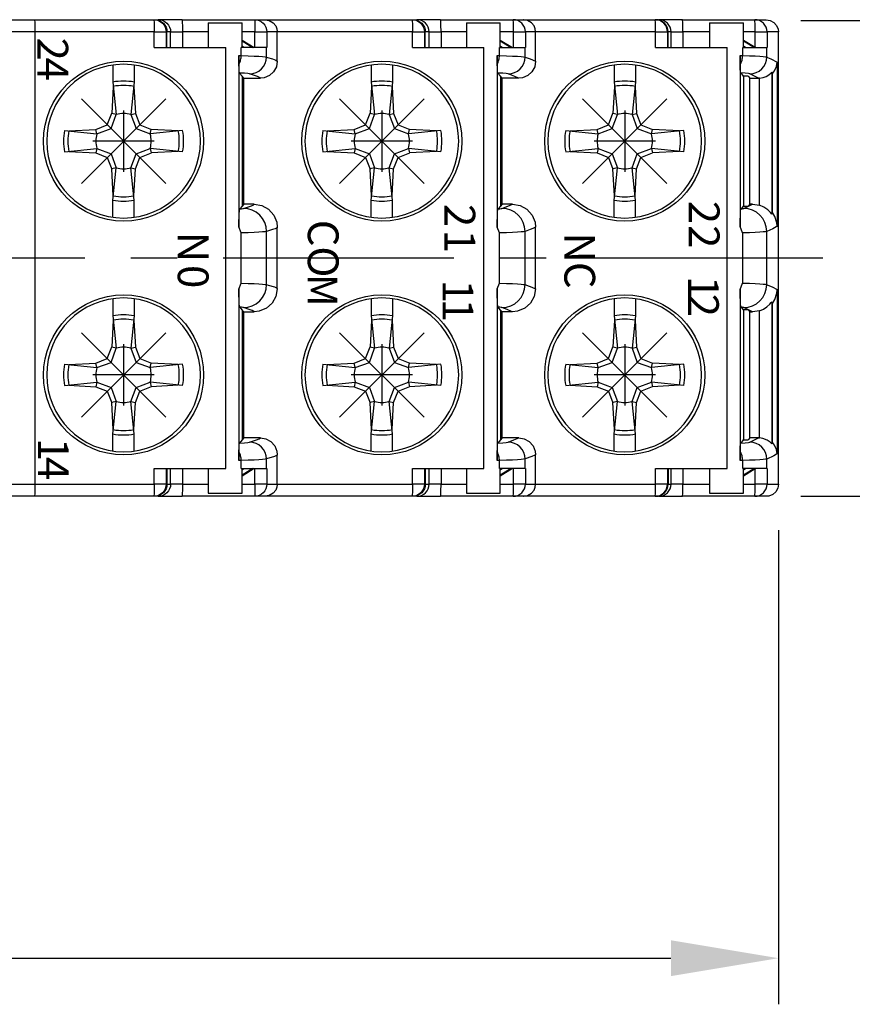
# Model space of a CAD drawing. Extents: x 486 to 889, y 0 to 297.
# Drawn here: x 793 to 820, y 76 to 108 of the extents above; entities that cross this region are included whole.
import ezdxf

# ---------------------------------------------------------------- set-up
doc = ezdxf.new("R2010")
doc.units = 0
doc.header["$LTSCALE"] = 6
doc.header["$MEASUREMENT"] = 0
doc.linetypes.add('CENTER', pattern=[2, 1.25, -0.25, 0.25, -0.25])
doc.layers.get('0').update_dxf_attribs({"linetype": 'CONTINUOUS'})
doc.layers.get('DEFPOINTS').update_dxf_attribs({"linetype": 'CONTINUOUS'})
for name, color, linetype in [('1', 3, 'CONTINUOUS'), ('OSIE', 2, 'CENTER'), ('WY', 1, 'CONTINUOUS')]:
    doc.layers.add(name, color=color, linetype=linetype)
doc.styles.add('ITALIC', font='simplex', dxfattribs={"oblique": 15})
doc.dimstyles.get("Standard").update_dxf_attribs({"dimtxt": 3.6, "dimasz": 3.5, "dimexe": 1.5, "dimexo": 1.5, "dimgap": 1.5, "dimtad": 1, "dimzin": 0, "dimdsep": 46, "dimtxsty": 'Standard', "dimcen": -1, "dimadec": 0, "dimazin": 0, "dimtp": 0.1, "dimtfac": 1, "dimtdec": 4, "dimtofl": 0, "dimtmove": 0, "dimatfit": 3, "dimfxl": 0, "dimtolj": 1, "dimtzin": 0, "dimarcsym": 0})

# ---------------------------------------------------------------- blocks, each defined once
blk = doc.blocks.new('*D45')
at = {"color": 0, "linetype": 'ByBlock', "transparency": 16777216}
for p, q in [((1141.720595, 90.55095), (1141.720595, 75.131811)), ((1217.020595, 90.55095), (1217.020595, 75.131811)), ((1145.220595, 76.631811), (1213.520595, 76.631811))]:
    blk.add_line(p, q, dxfattribs=at)
for points in [[(1145.220595, 77.215144), (1145.220595, 76.048477), (1141.720595, 76.631811)], [(1213.520595, 77.215144), (1213.520595, 76.048477), (1217.020595, 76.631811)]]:
    blk.add_solid(points, dxfattribs=at)
at = {"layer": 'DEFPOINTS', "color": 0, "linetype": 'ByBlock', "transparency": 16777216}
for p in [(1141.720595, 92.05095), (1217.020595, 92.05095), (1217.020595, 76.631811)]:
    blk.add_point(p, dxfattribs=at)
at = {"color": 0, "linetype": 'ByBlock', "transparency": 16777216, "insert": (1179.370595, 79.931811), "char_height": 3.6, "attachment_point": 5}
blk.add_mtext('\\A1;75.3', dxfattribs=at)
blk = doc.blocks.new('A$C25565E68')
at = {"layer": '1'}
for p, q in [((4.3, 9.950758), (4.3, 8.842535)), ((5.7, 9.950758), (5.7, 8.842535)), ((4.330541, 8.560542), (4.23195, 6.8)), ((4.3, 8.842535), (4.52804, 6.737025)), ((5.7, 8.842535), (5.47196, 6.737025)), ((5.669458, 8.560542), (5.76805, 6.8)), ((3.945348, 6.054652), (4.232681, 6.81307)), ((4.186087, 5.813913), (4.52804, 6.737025)), ((4.52804, 6.737025), (4.23195, 6.8)), ((5.47196, 6.737025), (5.76805, 6.8)), ((5.47196, 6.737025), (5.813912, 5.813913)), ((5.76805, 6.8), (6.054652, 6.054652)), ((1.439458, 5.669459), (3.2, 5.768051)), ((3.2, 5.768051), (3.945348, 6.054652)), ((3.262975, 5.471961), (3.2, 5.768051)), ((3.262975, 5.471961), (4.186087, 5.813913)), ((5.813912, 5.813913), (6.737024, 5.471961)), ((6.054652, 6.054652), (6.81307, 5.767319)), ((6.737024, 5.471961), (6.8, 5.768051)), ((8.560542, 5.669459), (6.8, 5.768051)), ((1.157465, 5.7), (3.262975, 5.471961)), ((8.842535, 5.7), (6.737024, 5.471961)), ((1.157465, 4.3), (3.262975, 4.52804)), ((3.262975, 4.52804), (3.2, 4.23195)), ((3.262975, 4.52804), (4.186087, 4.186088)), ((5.813912, 4.186088), (6.737024, 4.52804)), ((6.737024, 4.52804), (6.8, 4.23195)), ((8.842535, 4.3), (6.737024, 4.52804)), ((1.439458, 4.330542), (3.2, 4.23195)), ((3.2, 4.23195), (3.945348, 3.945349)), ((3.945348, 3.945349), (4.232681, 3.18693)), ((4.186087, 4.186088), (4.52804, 3.262976)), ((5.47196, 3.262976), (5.813912, 4.186088)), ((5.76805, 3.2), (6.054652, 3.945349)), ((6.054652, 3.945349), (6.81307, 4.232682)), ((8.560542, 4.330542), (6.8, 4.23195)), ((4.52804, 3.262976), (4.23195, 3.2)), ((4.3, 1.157465), (4.52804, 3.262976)), ((5.47196, 3.262976), (5.76805, 3.2)), ((5.7, 1.157465), (5.47196, 3.262976)), ((4.330541, 1.439458), (4.23195, 3.2)), ((5.669458, 1.439458), (5.76805, 3.2)), ((4.3, 0.049243), (4.3, 1.157465)), ((5.7, 0.049243), (5.7, 1.157465))]:
    blk.add_line(p, q, dxfattribs=at)
for radius, start, end in [(5, 0, 180), (3.905775, 79.675564, 100.324436), (3.622932, 79.351483, 100.648517), (1.8, 74.79935, 105.20065), (3.905775, 169.675564, 180), (3.622932, 169.351483, 180), (1.8, 164.79935, 180), (1.8, 0, 15.20065), (3.622932, 0, 10.648517), (3.905775, 0, 10.324436), (5, 180, 0), (3.905775, 180, 190.324436), (3.622932, 180, 190.648517), (1.8, 180, 195.20065), (1.8, 344.79935, 360), (3.622932, 349.351483, 360), (3.905775, 349.675564, 360), (1.8, 254.79935, 285.20065), (3.622932, 259.351483, 280.648517), (3.905775, 259.675564, 280.324436)]:
    blk.add_arc((5, 5), radius, start, end, dxfattribs=at)
at = {"layer": 'OSIE', "ltscale": 3}
for p, q in [((2.256298, 7.743702), (7.743701, 2.256299)), ((2.256298, 2.256299), (7.743701, 7.743702))]:
    blk.add_line(p, q, dxfattribs=at)
blk = doc.blocks.new('*D47')
at = {"color": 0, "linetype": 'ByBlock', "transparency": 16777216}
for p, q in [((1217.74749, 107.128397), (1228.471379, 107.128397)), ((1226.971379, 95.15095), (1226.971379, 103.628397)), ((1217.74749, 91.65095), (1228.471379, 91.65095))]:
    blk.add_line(p, q, dxfattribs=at)
for points in [[(1226.388046, 103.628397), (1227.554713, 103.628397), (1226.971379, 107.128397)], [(1226.388046, 95.15095), (1227.554713, 95.15095), (1226.971379, 91.65095)]]:
    blk.add_solid(points, dxfattribs=at)
at = {"layer": 'DEFPOINTS', "color": 0, "linetype": 'ByBlock', "transparency": 16777216}
for p in [(1216.24749, 107.128397), (1226.971379, 107.128397), (1216.24749, 91.65095)]:
    blk.add_point(p, dxfattribs=at)
at = {"color": 0, "linetype": 'ByBlock', "transparency": 16777216, "insert": (1223.671379, 99.389674), "char_height": 3.6, "attachment_point": 5, "rotation": 90}
blk.add_mtext('\\A1;15.5', dxfattribs=at)

msp = doc.modelspace()

# ---------------------------------------------------------------- linework, layer by layer
at = {"layer": '1'}
for p, q in [((792.872748, 108.335935), (793.700637, 108.335935)), ((793.700637, 108.335935), (797.582779, 108.335935)), ((797.582779, 108.335935), (797.609774, 108.335935)), ((797.609774, 108.335935), (797.727997, 108.335935)), ((798.499639, 108.335935), (797.727997, 108.335935)), ((798.499639, 108.335935), (800.858274, 108.335935)), ((799.350498, 108.235935), (799.350498, 107.435935)), ((799.350498, 108.235935), (800.450498, 108.235935)), ((800.450498, 107.435935), (800.450498, 108.235935)), ((800.858274, 108.335935), (801.197959, 108.335935)), ((801.197959, 108.335935), (805.981594, 108.335935)), ((805.981594, 108.335935), (806.011287, 108.335935)), ((806.011287, 108.335935), (806.136382, 108.335935)), ((806.90801, 108.335935), (806.136382, 108.335935)), ((806.90801, 108.335935), (809.266524, 108.335935)), ((807.748262, 108.235935), (807.748262, 107.435935)), ((807.748262, 108.235935), (808.848262, 108.235935)), ((808.848262, 107.435935), (808.848262, 108.235935)), ((809.266524, 108.335935), (809.60755, 108.335935)), ((809.60755, 108.335935), (813.885675, 108.335935)), ((813.885675, 108.335935), (813.907056, 108.335935)), ((813.907056, 108.335935), (814.001751, 108.335935)), ((814.773569, 108.335935), (814.001751, 108.335935)), ((814.773569, 108.335935), (817.124854, 108.335935)), ((815.655663, 108.235935), (815.655663, 107.435935)), ((815.655663, 108.235935), (816.755663, 108.235935)), ((816.755663, 107.435935), (816.755663, 108.235935)), ((817.124854, 108.335935), (817.497897, 108.335935)), ((793.714597, 107.935935), (792.472763, 107.935935)), ((793.714597, 107.935935), (793.714597, 93.235935)), ((797.596739, 107.935935), (793.714597, 107.935935)), ((797.596739, 107.435935), (797.596739, 107.935935)), ((797.596739, 107.935935), (797.982571, 107.935935)), ((797.982571, 107.935935), (797.982571, 107.435935)), ((798.009565, 107.935935), (797.982571, 107.935935)), ((798.127778, 107.935935), (798.009565, 107.935935)), ((798.009565, 107.435935), (798.009565, 107.935935)), ((798.127778, 107.935935), (798.513598, 107.935935)), ((798.127778, 107.435935), (798.127778, 107.935935)), ((798.513598, 107.935935), (798.513598, 107.435935)), ((799.350498, 107.935935), (798.513598, 107.935935)), ((800.872233, 107.935935), (800.450498, 107.935935)), ((800.872233, 107.935935), (801.258048, 107.935935)), ((800.872233, 107.435935), (800.872233, 107.935935)), ((801.258048, 107.935935), (801.258048, 107.435935)), ((801.597959, 107.935935), (801.258048, 107.935935)), ((805.995554, 107.935935), (801.597959, 107.935935)), ((801.597959, 106.985765), (801.597959, 107.935935)), ((805.995554, 107.435935), (805.995554, 107.935935)), ((805.995554, 107.935935), (806.381348, 107.935935)), ((806.381348, 107.935935), (806.381348, 107.435935)), ((806.411041, 107.935935), (806.381348, 107.935935)), ((806.411041, 107.435935), (806.411041, 107.935935)), ((806.536156, 107.935935), (806.411041, 107.935935)), ((806.536156, 107.935935), (806.92197, 107.935935)), ((806.536156, 107.435935), (806.536156, 107.935935)), ((806.92197, 107.935935), (806.92197, 107.435935)), ((807.748262, 107.935935), (806.92197, 107.935935)), ((809.280484, 107.935935), (808.848262, 107.935935)), ((809.280484, 107.935935), (809.666309, 107.935935)), ((809.280484, 107.435935), (809.280484, 107.935935)), ((809.666309, 107.935935), (809.666309, 107.435935)), ((809.998908, 107.935935), (809.666309, 107.935935)), ((813.899634, 107.935935), (809.998908, 107.935935)), ((809.998908, 106.985396), (809.998908, 107.935935)), ((813.899634, 107.435935), (813.899634, 107.935935)), ((813.899634, 107.935935), (814.285537, 107.935935)), ((814.285537, 107.935935), (814.285537, 107.435935)), ((814.306918, 107.935935), (814.285537, 107.935935)), ((814.306918, 107.435935), (814.306918, 107.935935)), ((814.40162, 107.935935), (814.306918, 107.935935)), ((814.40162, 107.435935), (814.40162, 107.935935)), ((814.40162, 107.935935), (814.787529, 107.935935)), ((815.655663, 107.935935), (814.787529, 107.935935)), ((814.787529, 107.935935), (814.787529, 107.435935)), ((817.138814, 107.935935), (816.755663, 107.935935)), ((817.138814, 107.445584), (817.138814, 107.935935)), ((817.138814, 107.935935), (817.524726, 107.935935)), ((817.524726, 107.935935), (817.524726, 107.435935)), ((817.897959, 107.935935), (817.524726, 107.935935)), ((817.897959, 93.235935), (817.897959, 107.935935)), ((800.450498, 107.675029), (800.849718, 107.435935)), ((800.450498, 107.649203), (800.806161, 107.435935)), ((808.848262, 107.675021), (809.247469, 107.435935)), ((808.848262, 107.649203), (809.203925, 107.435935)), ((816.755663, 107.675054), (817.138814, 107.445584)), ((816.755663, 107.649203), (817.111326, 107.435935)), ((797.596739, 107.435935), (799.919693, 107.435935)), ((799.919693, 93.735935), (799.919693, 107.435935)), ((801.245535, 107.435935), (800.425838, 107.435935)), ((800.425838, 107.170848), (800.425838, 107.435935)), ((800.514529, 107.435935), (800.450498, 107.474331)), ((801.245535, 107.121758), (801.245535, 107.435935)), ((805.995554, 107.435935), (808.317457, 107.435935)), ((808.317457, 93.735935), (808.317457, 107.435935)), ((808.822841, 107.435935), (809.65398, 107.435935)), ((808.822841, 107.171052), (808.822841, 107.435935)), ((808.912293, 107.435935), (808.848262, 107.474331)), ((809.65398, 107.121639), (809.65398, 107.435935)), ((813.899634, 107.435935), (816.224858, 107.435935)), ((816.224858, 93.735935), (816.224858, 107.435935)), ((816.732038, 107.435935), (817.515154, 107.435935)), ((816.732038, 107.172279), (816.732038, 107.435935)), ((816.819694, 107.435935), (816.755663, 107.474331)), ((817.515154, 107.122927), (817.515154, 107.435935)), ((800.349524, 107.170848), (800.349524, 101.596905)), ((800.349524, 107.170848), (800.425838, 107.170848)), ((808.749629, 107.171052), (808.749629, 101.58929)), ((808.749629, 107.171052), (808.822841, 107.171052)), ((816.649385, 107.172279), (816.649385, 101.609153)), ((816.649385, 107.172279), (816.732038, 107.172279)), ((817.85287, 106.956045), (817.85287, 101.615852)), ((817.677857, 106.625655), (817.677857, 102.013391)), ((800.368406, 106.601668), (800.457738, 106.494567)), ((800.457738, 106.494567), (800.457738, 102.277304)), ((800.506642, 106.435935), (800.457738, 106.494567)), ((800.506642, 102.335935), (800.506642, 106.435935)), ((800.506642, 106.435935), (801.04816, 106.435935)), ((808.768269, 106.601945), (808.857738, 106.494581)), ((808.857738, 106.494581), (808.857738, 102.27729)), ((808.906642, 106.435896), (808.857738, 106.494581)), ((808.906642, 102.335975), (808.906642, 106.435896)), ((809.448462, 106.435698), (808.906642, 106.435896)), ((816.668733, 106.602435), (816.75272, 106.501649)), ((816.914167, 106.501649), (816.75272, 106.501649)), ((816.758611, 106.501649), (816.758611, 102.270221)), ((816.914167, 106.501649), (816.968928, 106.435935)), ((817.251409, 106.435935), (816.965333, 106.572957)), ((816.968928, 102.335935), (816.968928, 106.435935)), ((816.968928, 106.435935), (817.251409, 106.435935)), ((817.277872, 106.436572), (817.251409, 106.435935)), ((817.277872, 102.300938), (817.277872, 106.436572)), ((817.702893, 106.582952), (817.697959, 106.577719)), ((817.697959, 102.067309), (817.697959, 106.577719)), ((817.702893, 102.060725), (817.702893, 106.582952)), ((800.457738, 102.277304), (800.380214, 102.184359)), ((800.506642, 102.335935), (800.457738, 102.277304)), ((800.848233, 102.335935), (800.506642, 102.335935)), ((808.857738, 102.27729), (808.779733, 102.183683)), ((808.906642, 102.335975), (808.857738, 102.27729)), ((809.2483, 102.3361), (808.906642, 102.335975)), ((816.75272, 102.270221), (816.681777, 102.185089)), ((816.75272, 102.270221), (816.914167, 102.270221)), ((816.765398, 102.198945), (817.051414, 102.335935)), ((816.968928, 102.335935), (816.914167, 102.270221)), ((817.051414, 102.335935), (816.968928, 102.335935)), ((817.051414, 102.335935), (817.277872, 102.300938)), ((817.697959, 102.067309), (817.702893, 102.060725)), ((801.597959, 99.585702), (801.597959, 101.586168)), ((809.998908, 99.58536), (809.998908, 101.586511)), ((800.425838, 99.770169), (800.425838, 101.401702)), ((801.245535, 99.721626), (801.245535, 101.450245)), ((808.822841, 99.770433), (808.822841, 101.401438)), ((809.65398, 99.72158), (809.65398, 101.45029)), ((816.732038, 99.771683), (816.732038, 101.400188)), ((817.515154, 99.722885), (817.515154, 101.448986)), ((808.749629, 99.582581), (808.749629, 94.000819)), ((800.349524, 99.574966), (800.349524, 94.001023)), ((816.649385, 99.562718), (816.649385, 93.999592)), ((817.85287, 99.556019), (817.85287, 94.215826)), ((800.380214, 98.987511), (800.457738, 98.894567)), ((808.857738, 98.894581), (808.779733, 98.988187)), ((816.681777, 98.986782), (816.75272, 98.901649)), ((817.051414, 98.835935), (816.765398, 98.972926)), ((817.677857, 99.15848), (817.677857, 94.546216)), ((817.702893, 99.111146), (817.697959, 99.104562)), ((817.697959, 94.594152), (817.697959, 99.104562)), ((817.702893, 94.588919), (817.702893, 99.111146)), ((800.457738, 98.894567), (800.457738, 94.677304)), ((800.506642, 98.835935), (800.457738, 98.894567)), ((800.506642, 94.735935), (800.506642, 98.835935)), ((800.506642, 98.835935), (800.848233, 98.835935)), ((808.857738, 98.894581), (808.857738, 94.67729)), ((808.906642, 98.835896), (808.857738, 98.894581)), ((808.906642, 94.735975), (808.906642, 98.835896)), ((809.2483, 98.835771), (808.906642, 98.835896)), ((816.914167, 98.901649), (816.75272, 98.901649)), ((816.758611, 98.901649), (816.758611, 94.670221)), ((816.914167, 98.901649), (816.968928, 98.835935)), ((816.968928, 94.735935), (816.968928, 98.835935)), ((816.968928, 98.835935), (817.051414, 98.835935)), ((817.277872, 94.735299), (817.277872, 98.870933)), ((800.457738, 94.677304), (800.368406, 94.570203)), ((800.506642, 94.735935), (800.457738, 94.677304)), ((801.04816, 94.735935), (800.506642, 94.735935)), ((808.857738, 94.67729), (808.768269, 94.569926)), ((808.906642, 94.735975), (808.857738, 94.67729)), ((809.448462, 94.736173), (808.906642, 94.735975)), ((816.75272, 94.670221), (816.668733, 94.569436)), ((816.75272, 94.670221), (816.914167, 94.670221)), ((816.968928, 94.735935), (816.914167, 94.670221)), ((816.965333, 94.598913), (817.251409, 94.735935)), ((817.251409, 94.735935), (816.968928, 94.735935)), ((817.251409, 94.735935), (817.277872, 94.735299)), ((817.697959, 94.594152), (817.702893, 94.588919)), ((801.597959, 93.235935), (801.597959, 94.186106)), ((809.998908, 93.235935), (809.998908, 94.186475)), ((800.425838, 94.001023), (800.349524, 94.001023)), ((800.425838, 93.735935), (800.425838, 94.001023)), ((801.245535, 93.735935), (801.245535, 94.050113)), ((808.822841, 94.000819), (808.749629, 94.000819)), ((808.822841, 93.735935), (808.822841, 94.000819)), ((809.65398, 93.735935), (809.65398, 94.050232)), ((816.732038, 93.999592), (816.649385, 93.999592)), ((816.732038, 93.735935), (816.732038, 93.999592)), ((817.515154, 93.735935), (817.515154, 94.048944)), ((797.596739, 93.735935), (799.919693, 93.735935)), ((797.596739, 93.235935), (797.596739, 93.735935)), ((797.982571, 93.735935), (797.982571, 93.235935)), ((798.009565, 93.735935), (798.009565, 93.235935)), ((798.127778, 93.235935), (798.127778, 93.735935)), ((798.513598, 93.735935), (798.513598, 93.235935)), ((799.350498, 93.735935), (799.350498, 92.935935)), ((800.425838, 93.735935), (801.245535, 93.735935)), ((800.450498, 92.935935), (800.450498, 93.735935)), ((800.849718, 93.735935), (800.450498, 93.496842)), ((800.450498, 93.69754), (800.514529, 93.735935)), ((800.806161, 93.735935), (800.450498, 93.522668)), ((800.872233, 93.235935), (800.872233, 93.735935)), ((801.258048, 93.735935), (801.258048, 93.235935)), ((805.995554, 93.735935), (808.317457, 93.735935)), ((805.995554, 93.235935), (805.995554, 93.735935)), ((806.381348, 93.735935), (806.381348, 93.235935)), ((806.411041, 93.735935), (806.411041, 93.235935)), ((806.536156, 93.235935), (806.536156, 93.735935)), ((806.92197, 93.735935), (806.92197, 93.235935)), ((807.748262, 93.735935), (807.748262, 92.935935)), ((809.65398, 93.735935), (808.822841, 93.735935)), ((808.848262, 92.935935), (808.848262, 93.735935)), ((809.247469, 93.735935), (808.848262, 93.49685)), ((809.203925, 93.735935), (808.848262, 93.522668)), ((808.848262, 93.69754), (808.912293, 93.735935)), ((809.280484, 93.235935), (809.280484, 93.735935)), ((809.666309, 93.735935), (809.666309, 93.235935)), ((813.899634, 93.735935), (816.224858, 93.735935)), ((813.899634, 93.235935), (813.899634, 93.735935)), ((814.285537, 93.735935), (814.285537, 93.235935)), ((814.306918, 93.735935), (814.306918, 93.235935)), ((814.40162, 93.235935), (814.40162, 93.735935)), ((814.787529, 93.735935), (814.787529, 93.235935)), ((815.655663, 93.735935), (815.655663, 92.935935)), ((817.515154, 93.735935), (816.732038, 93.735935)), ((816.755663, 92.935935), (816.755663, 93.735935)), ((816.755663, 93.69754), (816.819694, 93.735935)), ((817.111326, 93.735935), (816.755663, 93.522668)), ((817.138814, 93.726287), (816.755663, 93.496817)), ((817.138814, 93.235935), (817.138814, 93.726287)), ((817.524726, 93.735935), (817.524726, 93.235935)), ((792.472763, 93.235935), (793.714597, 93.235935)), ((793.714597, 93.235935), (797.596739, 93.235935)), ((797.982571, 93.235935), (797.596739, 93.235935)), ((797.982571, 93.235935), (798.009565, 93.235935)), ((798.009565, 93.235935), (798.127778, 93.235935)), ((798.513598, 93.235935), (798.127778, 93.235935)), ((798.513598, 93.235935), (799.350498, 93.235935)), ((800.450498, 93.235935), (800.872233, 93.235935)), ((801.258048, 93.235935), (800.872233, 93.235935)), ((801.258048, 93.235935), (801.597959, 93.235935)), ((801.597959, 93.235935), (805.995554, 93.235935)), ((806.381348, 93.235935), (805.995554, 93.235935)), ((806.381348, 93.235935), (806.411041, 93.235935)), ((806.411041, 93.235935), (806.536156, 93.235935)), ((806.92197, 93.235935), (806.536156, 93.235935)), ((806.92197, 93.235935), (807.748262, 93.235935)), ((808.848262, 93.235935), (809.280484, 93.235935)), ((809.666309, 93.235935), (809.280484, 93.235935)), ((809.666309, 93.235935), (809.998908, 93.235935)), ((809.998908, 93.235935), (813.899634, 93.235935)), ((814.285537, 93.235935), (813.899634, 93.235935)), ((814.285537, 93.235935), (814.306918, 93.235935)), ((814.306918, 93.235935), (814.40162, 93.235935)), ((814.787529, 93.235935), (814.40162, 93.235935)), ((814.787529, 93.235935), (815.655663, 93.235935)), ((816.755663, 93.235935), (817.138814, 93.235935)), ((817.524726, 93.235935), (817.138814, 93.235935)), ((817.524726, 93.235935), (817.897959, 93.235935)), ((799.350498, 92.935935), (800.450498, 92.935935)), ((807.748262, 92.935935), (808.848262, 92.935935)), ((815.655663, 92.935935), (816.755663, 92.935935)), ((793.700637, 92.835935), (792.872748, 92.835935)), ((797.582779, 92.835935), (793.700637, 92.835935)), ((797.609774, 92.835935), (797.582779, 92.835935)), ((797.727997, 92.835935), (797.609774, 92.835935)), ((797.727997, 92.835935), (798.499639, 92.835935)), ((800.858274, 92.835935), (798.499639, 92.835935)), ((801.197959, 92.835935), (800.858274, 92.835935)), ((805.981594, 92.835935), (801.197959, 92.835935)), ((806.011287, 92.835935), (805.981594, 92.835935)), ((806.136382, 92.835935), (806.011287, 92.835935)), ((806.136382, 92.835935), (806.90801, 92.835935)), ((809.266524, 92.835935), (806.90801, 92.835935)), ((809.60755, 92.835935), (809.266524, 92.835935)), ((813.885675, 92.835935), (809.60755, 92.835935)), ((813.907056, 92.835935), (813.885675, 92.835935)), ((814.001751, 92.835935), (813.907056, 92.835935)), ((814.001751, 92.835935), (814.773569, 92.835935)), ((817.124854, 92.835935), (814.773569, 92.835935)), ((817.497897, 92.835935), (817.124854, 92.835935))]:
    msp.add_line(p, q, dxfattribs=at)
at = {"layer": '1', "flags": 128}
for points in [[(793.700637, 108.335935), (793.70336, 108.32825), (793.705979, 108.305487), (793.708392, 108.268523), (793.710508, 108.218778), (793.712244, 108.158164), (793.713534, 108.089009), (793.714328, 108.013972), (793.714597, 107.935935)], [(797.582779, 108.335935), (797.585503, 108.32825), (797.588121, 108.305487), (797.590535, 108.268523), (797.59265, 108.218778), (797.594386, 108.158164), (797.595676, 108.089009), (797.596471, 108.013972), (797.596739, 107.935935)], [(797.582779, 108.335935), (797.660775, 108.32825), (797.735773, 108.305487), (797.804891, 108.268523), (797.865474, 108.218778), (797.915194, 108.158164), (797.952138, 108.089009), (797.974889, 108.013972), (797.982571, 107.935935)], [(797.609774, 108.335935), (797.687769, 108.32825), (797.762767, 108.305487), (797.831886, 108.268523), (797.892469, 108.218778), (797.942188, 108.158164), (797.979133, 108.089009), (798.001883, 108.013972), (798.009565, 107.935935)], [(797.727997, 108.335935), (797.805991, 108.32825), (797.880987, 108.305487), (797.950103, 108.268523), (798.010685, 108.218778), (798.060403, 108.158164), (798.097346, 108.089009), (798.120096, 108.013972), (798.127778, 107.935935)], [(798.499639, 108.335935), (798.502362, 108.32825), (798.504981, 108.305487), (798.507394, 108.268523), (798.50951, 108.218778), (798.511246, 108.158164), (798.512536, 108.089009), (798.51333, 108.013972), (798.513598, 107.935935)], [(800.858274, 108.335935), (800.936266, 108.32825), (801.011261, 108.305487), (801.080376, 108.268523), (801.140957, 108.218778), (801.190674, 108.158164), (801.227617, 108.089009), (801.250366, 108.013972), (801.258048, 107.935935)], [(800.858274, 108.335935), (800.860997, 108.32825), (800.863616, 108.305487), (800.866029, 108.268523), (800.868145, 108.218778), (800.869881, 108.158164), (800.871171, 108.089009), (800.871965, 108.013972), (800.872233, 107.935935)], [(801.197959, 108.335935), (801.200837, 108.335925), (801.329927, 108.313539), (801.464984, 108.233757), (801.545207, 108.134476), (801.583723, 108.041699), (801.597959, 107.935935)], [(805.981594, 108.335935), (805.984317, 108.32825), (805.986936, 108.305487), (805.98935, 108.268523), (805.991465, 108.218778), (805.993201, 108.158164), (805.994491, 108.089009), (805.995286, 108.013972), (805.995554, 107.935935)], [(805.981594, 108.335935), (806.059582, 108.32825), (806.134573, 108.305487), (806.203685, 108.268523), (806.264263, 108.218778), (806.313977, 108.158164), (806.350918, 108.089009), (806.373667, 108.013972), (806.381348, 107.935935)], [(806.011287, 108.335935), (806.089275, 108.32825), (806.164266, 108.305487), (806.233378, 108.268523), (806.293956, 108.218778), (806.34367, 108.158164), (806.380611, 108.089009), (806.40336, 108.013972), (806.411041, 107.935935)], [(806.536156, 107.935935), (806.528475, 108.013972), (806.505725, 108.089009), (806.468782, 108.158164), (806.419065, 108.218778), (806.358485, 108.268523), (806.289369, 108.305487), (806.214374, 108.32825), (806.136382, 108.335935)], [(806.92197, 107.935935), (806.921702, 108.013972), (806.920908, 108.089009), (806.919618, 108.158164), (806.917882, 108.218778), (806.915766, 108.268523), (806.913353, 108.305487), (806.910734, 108.32825), (806.90801, 108.335935)], [(809.666309, 107.935935), (809.658627, 108.013972), (809.635877, 108.089009), (809.598933, 108.158164), (809.549214, 108.218778), (809.488633, 108.268523), (809.419515, 108.305487), (809.344518, 108.32825), (809.266524, 108.335935)], [(809.280484, 107.935935), (809.280216, 108.013972), (809.279421, 108.089009), (809.278131, 108.158164), (809.276395, 108.218778), (809.27428, 108.268523), (809.271866, 108.305487), (809.269248, 108.32825), (809.266524, 108.335935)], [(809.998908, 107.935935), (809.984791, 108.042399), (809.946522, 108.135853), (809.867313, 108.235118), (809.735221, 108.314052), (809.610398, 108.335925), (809.60755, 108.335935)], [(813.899634, 107.935935), (813.899366, 108.013972), (813.898572, 108.089009), (813.897282, 108.158164), (813.895546, 108.218778), (813.89343, 108.268523), (813.891017, 108.305487), (813.888398, 108.32825), (813.885675, 108.335935)], [(814.285537, 107.935935), (814.277854, 108.013972), (814.255099, 108.089009), (814.218148, 108.158164), (814.16842, 108.218778), (814.107826, 108.268523), (814.038695, 108.305487), (813.963684, 108.32825), (813.885675, 108.335935)], [(814.306918, 107.935935), (814.299235, 108.013972), (814.27648, 108.089009), (814.239529, 108.158164), (814.189801, 108.218778), (814.129207, 108.268523), (814.060076, 108.305487), (813.985065, 108.32825), (813.907056, 108.335935)], [(814.40162, 107.935935), (814.393936, 108.013972), (814.371182, 108.089009), (814.33423, 108.158164), (814.284501, 108.218778), (814.223906, 108.268523), (814.154774, 108.305487), (814.079761, 108.32825), (814.001751, 108.335935)], [(814.787529, 107.935935), (814.78726, 108.013972), (814.786466, 108.089009), (814.785176, 108.158164), (814.78344, 108.218778), (814.781325, 108.268523), (814.778911, 108.305487), (814.776292, 108.32825), (814.773569, 108.335935)], [(817.138814, 107.935935), (817.138546, 108.013972), (817.137751, 108.089009), (817.136461, 108.158164), (817.134725, 108.218778), (817.13261, 108.268523), (817.130196, 108.305487), (817.127578, 108.32825), (817.124854, 108.335935)], [(817.524726, 107.935935), (817.517042, 108.013972), (817.494287, 108.089009), (817.457335, 108.158164), (817.407606, 108.218778), (817.347011, 108.268523), (817.277878, 108.305487), (817.202865, 108.32825), (817.124854, 108.335935)], [(817.497897, 108.335935), (817.630335, 108.313382), (817.747842, 108.24826), (817.837159, 108.147918), (817.888214, 108.023684), (817.897959, 107.935935)], [(817.138814, 107.445584), (817.146879, 107.440755), (817.154936, 107.435935)], [(800.351052, 106.889469), (800.350723, 106.911414), (800.350424, 106.938372), (800.35016, 106.969822), (800.349937, 107.005157), (800.349759, 107.043695), (800.34963, 107.084689), (800.349551, 107.127348), (800.349524, 107.170848)], [(800.351052, 106.889469), (800.36816, 106.921803), (800.383162, 106.955259), (800.395988, 106.989686), (800.406583, 107.024929), (800.414897, 107.060829), (800.420894, 107.097226), (800.424547, 107.133954), (800.425838, 107.170848)], [(800.425838, 107.170848), (800.652297, 107.16288), (800.843252, 107.154805), (800.998325, 107.146639), (801.117208, 107.138398), (801.199666, 107.130099), (801.245535, 107.121758)], [(800.696043, 106.571788), (800.80323, 106.582423), (800.906295, 106.613765), (801.001279, 106.664611), (801.084537, 106.73301), (801.15287, 106.816334), (801.203656, 106.911384), (801.234945, 107.014512), (801.245535, 107.121758)], [(801.597959, 106.985765), (801.566994, 106.803824), (801.477587, 106.642395), (801.339822, 106.519662), (801.16916, 106.449412), (801.04816, 106.435935)], [(801.245535, 107.121758), (801.282608, 107.110263), (801.437313, 107.064296), (801.550623, 107.025019), (801.597959, 106.985765)], [(808.751101, 106.894924), (808.750784, 106.916872), (808.750495, 106.943591), (808.750241, 106.97458), (808.750026, 107.009257), (808.749855, 107.046971), (808.74973, 107.087014), (808.749654, 107.128635), (808.749629, 107.171052)], [(808.751101, 106.894924), (808.767521, 106.92677), (808.781913, 106.959673), (808.794215, 106.993488), (808.804374, 107.028071), (808.812345, 107.063272), (808.818095, 107.098939), (808.821599, 107.134917), (808.822841, 107.171052)], [(808.822841, 107.171052), (809.052895, 107.163004), (809.246792, 107.154859), (809.404135, 107.146633), (809.524599, 107.138343), (809.607938, 107.130006), (809.65398, 107.121639)], [(809.104282, 106.571669), (809.211499, 106.582269), (809.314598, 106.613588), (809.409618, 106.664422), (809.492909, 106.732819), (809.561272, 106.816152), (809.612082, 106.911219), (809.643385, 107.014368), (809.65398, 107.121639)], [(809.998908, 106.985396), (809.967968, 106.803628), (809.878648, 106.642353), (809.740996, 106.519664), (809.57032, 106.449295), (809.448462, 106.435698)], [(809.65398, 107.121639), (809.689879, 107.110132), (809.818898, 107.064108), (809.998908, 106.985396)], [(816.651017, 106.880522), (816.650668, 106.902522), (816.650349, 106.929991), (816.650067, 106.962371), (816.649828, 106.999006), (816.649638, 107.039154), (816.649499, 107.082001), (816.649414, 107.126678), (816.649385, 107.172279)], [(816.651017, 106.880522), (816.669527, 106.913795), (816.685771, 106.94833), (816.69967, 106.983959), (816.711157, 107.020507), (816.720175, 107.057797), (816.72668, 107.095646), (816.730641, 107.133869), (816.732038, 107.172279)], [(816.732038, 107.172279), (816.95284, 107.16423), (817.137951, 107.156088), (817.287, 107.147871), (817.399689, 107.139594), (817.475791, 107.131274), (817.515154, 107.122927)], [(816.965333, 106.572957), (817.072579, 106.58355), (817.175706, 106.614864), (817.270751, 106.665695), (817.354063, 106.734092), (817.422441, 106.817426), (817.473259, 106.912497), (817.504564, 107.015652), (817.515154, 107.122927)], [(817.515154, 107.122927), (817.54296, 107.111414), (817.648087, 107.065367), (817.850247, 106.957588), (817.85287, 106.956045)], [(817.702893, 106.582952), (817.768885, 106.669118), (817.832044, 106.81161), (817.852815, 106.951892), (817.85287, 106.956045)], [(800.368406, 106.601668), (800.3636, 106.618125), (800.358812, 106.665912), (800.353518, 106.783658), (800.351579, 106.861695), (800.351052, 106.889469)], [(808.768269, 106.601945), (808.763471, 106.619193), (808.758675, 106.668529), (808.754068, 106.769505), (808.751101, 106.894924)], [(816.668733, 106.602435), (816.663935, 106.618183), (816.659139, 106.662019), (816.655813, 106.719072), (816.652526, 106.813546), (816.651017, 106.880522)], [(817.277872, 106.436572), (817.395499, 106.454867), (817.498205, 106.4931), (817.58807, 106.547357), (817.658102, 106.607249), (817.676584, 106.625075), (817.677857, 106.625655)], [(817.697959, 106.577719), (817.688362, 106.600094), (817.677857, 106.625655)], [(800.696043, 106.571788), (800.638118, 106.581823), (800.528801, 106.591793), (800.368406, 106.601668)], [(801.04816, 106.435935), (801.043779, 106.447446), (800.953334, 106.493454), (800.696043, 106.571788)], [(809.104282, 106.571669), (809.045396, 106.58182), (808.933279, 106.591923), (808.768269, 106.601945)], [(809.448462, 106.435698), (809.423558, 106.447214), (809.320171, 106.493277), (809.104282, 106.571669)], [(816.965333, 106.572957), (816.916264, 106.582834), (816.817305, 106.592669), (816.668733, 106.602435)], [(800.349524, 101.596905), (800.350557, 101.697494), (800.351776, 101.778608), (800.35534, 101.92965), (800.359139, 102.026623), (800.364355, 102.107063), (800.369607, 102.151003), (800.380214, 102.184359)], [(800.380214, 102.184359), (800.433342, 102.189623), (800.472023, 102.194906), (800.496227, 102.200204)], [(800.496227, 102.200204), (800.721681, 102.268034), (800.811833, 102.301966), (800.848233, 102.335935)], [(801.245535, 101.450245), (801.231094, 101.596489), (801.188427, 101.737118), (801.119174, 101.866733), (801.025992, 101.980356), (800.912459, 102.073627), (800.782935, 102.142963), (800.642392, 102.185702), (800.496227, 102.200204)], [(800.848233, 102.335935), (801.096527, 102.293635), (801.316829, 102.17147), (801.484188, 101.983279), (801.579759, 101.750392), (801.597959, 101.586168)], [(808.749629, 101.58929), (808.750597, 101.68854), (808.751752, 101.769248), (808.755042, 101.916803), (808.758564, 102.013648), (808.763793, 102.100996), (808.769065, 102.148294), (808.779733, 102.183683)], [(808.779733, 102.183683), (808.837272, 102.189191), (808.878837, 102.194715), (808.904392, 102.200249)], [(808.904392, 102.200249), (809.09509, 102.268168), (809.2483, 102.3361)], [(809.65398, 101.45029), (809.639532, 101.596568), (809.596846, 101.737227), (809.527561, 101.866864), (809.434338, 101.980499), (809.320759, 102.073768), (809.191186, 102.143087), (809.050597, 102.185795), (808.904392, 102.200249)], [(809.2483, 102.3361), (809.497024, 102.293833), (809.71774, 102.171541), (809.88529, 101.983158), (809.980799, 101.750239), (809.998908, 101.586511)], [(816.649385, 101.609153), (816.650701, 101.723669), (816.65224, 101.812631), (816.656678, 101.970463), (816.661354, 102.064713), (816.66643, 102.124854), (816.671526, 102.158338), (816.681777, 102.185089)], [(816.681777, 102.185089), (816.720713, 102.189699), (816.748593, 102.194319), (816.765398, 102.198945)], [(817.515154, 101.448986), (817.500714, 101.595271), (817.458025, 101.735937), (817.388728, 101.865578), (817.295485, 101.979216), (817.181878, 102.072484), (817.052271, 102.1418), (816.911643, 102.1845), (816.765398, 102.198945)], [(817.677857, 102.013391), (817.668808, 102.023393), (817.635784, 102.063435), (817.549963, 102.149142), (817.423879, 102.237511), (817.277872, 102.300938)], [(817.677857, 102.013391), (817.687482, 102.039799), (817.697959, 102.067309)], [(817.85287, 101.615852), (817.852813, 101.620849), (817.843028, 101.730757), (817.776465, 101.939596), (817.702893, 102.060725)], [(800.425838, 101.401702), (800.424758, 101.405821), (800.349524, 101.596905)], [(801.597959, 101.586168), (801.589999, 101.570556), (801.532241, 101.539311), (801.43835, 101.508022), (801.245535, 101.450245)], [(808.822841, 101.401438), (808.821744, 101.405556), (808.749629, 101.58929)], [(809.998908, 101.586511), (809.964914, 101.570809), (809.819453, 101.508026), (809.65398, 101.45029)], [(816.732038, 101.400188), (816.730979, 101.404307), (816.649385, 101.609153)], [(817.85287, 101.615852), (817.850247, 101.61431), (817.823327, 101.598607), (817.708233, 101.535807), (817.515154, 101.448986)], [(801.245535, 101.450245), (801.199666, 101.441997), (801.117208, 101.43379), (800.998325, 101.425641), (800.843252, 101.417566), (800.652297, 101.409581), (800.425838, 101.401702)], [(809.65398, 101.45029), (809.607938, 101.442018), (809.524599, 101.433776), (809.404135, 101.42558), (809.246792, 101.417447), (809.052895, 101.409394), (808.822841, 101.401438)], [(817.515154, 101.448986), (817.475791, 101.440733), (817.399689, 101.432507), (817.287, 101.424322), (817.137951, 101.416197), (816.95284, 101.408147), (816.732038, 101.400188)], [(800.349524, 99.574966), (800.424758, 99.76605), (800.425838, 99.770169)], [(800.425838, 99.770169), (800.652297, 99.76229), (800.843252, 99.754305), (800.998325, 99.74623), (801.117208, 99.738081), (801.199666, 99.729874), (801.245535, 99.721626)], [(800.496227, 98.971667), (800.642392, 98.986169), (800.782935, 99.028908), (800.912459, 99.098244), (801.025992, 99.191514), (801.119174, 99.305138), (801.188427, 99.434753), (801.231094, 99.575382), (801.245535, 99.721626)], [(801.597959, 99.585702), (801.555734, 99.337601), (801.433815, 99.117472), (801.245954, 98.950108), (801.013234, 98.854313), (800.848233, 98.835935)], [(801.245535, 99.721626), (801.296269, 99.705949), (801.502876, 99.6433), (801.571554, 99.614491), (801.597959, 99.585702)], [(808.749629, 99.582581), (808.821744, 99.766315), (808.822841, 99.770433)], [(808.779733, 98.988187), (808.773186, 99.002739), (808.766648, 99.041856), (808.762598, 99.086779), (808.758578, 99.157908), (808.755879, 99.22516), (808.753247, 99.321358), (808.750822, 99.465394), (808.749629, 99.582581)], [(808.822841, 99.770433), (809.052895, 99.762477), (809.246792, 99.754424), (809.404135, 99.746291), (809.524599, 99.738095), (809.607938, 99.729852), (809.65398, 99.72158)], [(808.904392, 98.971622), (809.050597, 98.986076), (809.191186, 99.028783), (809.320759, 99.098103), (809.434338, 99.191371), (809.527561, 99.305007), (809.596846, 99.434644), (809.639532, 99.575303), (809.65398, 99.72158)], [(809.998908, 99.58536), (809.956717, 99.337494), (809.834917, 99.117574), (809.64721, 98.950271), (809.41447, 98.854312), (809.2483, 98.835771)], [(809.65398, 99.72158), (809.702626, 99.705893), (809.870157, 99.64314), (809.998908, 99.58536)], [(816.649385, 99.562718), (816.730979, 99.767564), (816.732038, 99.771683)], [(816.732038, 99.771683), (816.95284, 99.763724), (817.137951, 99.755674), (817.287, 99.747548), (817.399689, 99.739364), (817.475791, 99.731138), (817.515154, 99.722885)], [(816.765398, 98.972926), (816.911643, 98.98737), (817.052271, 99.030071), (817.181878, 99.099386), (817.295485, 99.192655), (817.388728, 99.306292), (817.458025, 99.435934), (817.500714, 99.5766), (817.515154, 99.722885)], [(817.515154, 99.722885), (817.552951, 99.707187), (817.691621, 99.644403), (817.850247, 99.557561), (817.85287, 99.556019)], [(800.380214, 98.987511), (800.373667, 99.001542), (800.367128, 99.038437), (800.362846, 99.083583), (800.358595, 99.15661), (800.355312, 99.242021), (800.352155, 99.372437), (800.349883, 99.534422), (800.349524, 99.574966)], [(816.681777, 98.986782), (816.66869, 99.029794), (816.663836, 99.073365), (816.659014, 99.148175), (816.656164, 99.214864), (816.653376, 99.308615), (816.651763, 99.383316), (816.650253, 99.48118), (816.649385, 99.562718)], [(817.702893, 99.111146), (817.776465, 99.232275), (817.843028, 99.441114), (817.852813, 99.551022), (817.85287, 99.556019)], [(800.496227, 98.971667), (800.472023, 98.976965), (800.433342, 98.982248), (800.380214, 98.987511)], [(800.848233, 98.835935), (800.840035, 98.851631), (800.78176, 98.883001), (800.687535, 98.914354), (800.496227, 98.971667)], [(808.904392, 98.971622), (808.878837, 98.977156), (808.837272, 98.982679), (808.779733, 98.988187)], [(809.2483, 98.835771), (809.214302, 98.851474), (809.068699, 98.914287), (808.904392, 98.971622)], [(816.765398, 98.972926), (816.748593, 98.977552), (816.720713, 98.982171), (816.681777, 98.986782)], [(817.277872, 98.870933), (817.410286, 98.926887), (817.520765, 98.998846), (817.617456, 99.087921), (817.659837, 99.137311), (817.676073, 99.157158), (817.677857, 99.15848)], [(817.697959, 99.104562), (817.684873, 99.139114), (817.677857, 99.15848)], [(817.277872, 98.870933), (817.277058, 98.870676), (817.051414, 98.835935)], [(800.351052, 94.282402), (800.351579, 94.310176), (800.353518, 94.388213), (800.358812, 94.505959), (800.3636, 94.553746), (800.368406, 94.570203)], [(800.368406, 94.570203), (800.528801, 94.580078), (800.638118, 94.590047), (800.696043, 94.600083)], [(800.696043, 94.600083), (800.921687, 94.667974), (801.011846, 94.701935), (801.04816, 94.735935)], [(801.245535, 94.050113), (801.234945, 94.157358), (801.203656, 94.260486), (801.15287, 94.355537), (801.084537, 94.438861), (801.001279, 94.50726), (800.906295, 94.558106), (800.80323, 94.589448), (800.696043, 94.600083)], [(801.04816, 94.735935), (801.230242, 94.704915), (801.391797, 94.615327), (801.514527, 94.477321), (801.584612, 94.306537), (801.597959, 94.186106)], [(808.751101, 94.276947), (808.754068, 94.402366), (808.758675, 94.503341), (808.763454, 94.552571), (808.768269, 94.569926)], [(808.768269, 94.569926), (808.933279, 94.579948), (809.045396, 94.59005), (809.104282, 94.600202)], [(809.104282, 94.600202), (809.295134, 94.668181), (809.448462, 94.736173)], [(809.65398, 94.050232), (809.643385, 94.157502), (809.612082, 94.260652), (809.561272, 94.355719), (809.492909, 94.439052), (809.409618, 94.507449), (809.314598, 94.558283), (809.211499, 94.589602), (809.104282, 94.600202)], [(809.448462, 94.736173), (809.63086, 94.705178), (809.792718, 94.615497), (809.915588, 94.477349), (809.985628, 94.306542), (809.998908, 94.186475)], [(816.651017, 94.291348), (816.652526, 94.358325), (816.655781, 94.45208), (816.659139, 94.509852), (816.663922, 94.553615), (816.668733, 94.569436)], [(816.668733, 94.569436), (816.817305, 94.579202), (816.916264, 94.589037), (816.965333, 94.598913)], [(817.515154, 94.048944), (817.504564, 94.156219), (817.473259, 94.259374), (817.422441, 94.354445), (817.354063, 94.437779), (817.270751, 94.506176), (817.175706, 94.557007), (817.072579, 94.588321), (816.965333, 94.598913)], [(817.677857, 94.546216), (817.662414, 94.56039), (817.622524, 94.597232), (817.526417, 94.664084), (817.391669, 94.718008), (817.277872, 94.735299)], [(817.677857, 94.546216), (817.683993, 94.561297), (817.697959, 94.594152)], [(817.85287, 94.215826), (817.852815, 94.219979), (817.832044, 94.360261), (817.768885, 94.502753), (817.702893, 94.588919)], [(800.349524, 94.001023), (800.349551, 94.044523), (800.34963, 94.087182), (800.349759, 94.128176), (800.349937, 94.166713), (800.35016, 94.202049), (800.350424, 94.233499), (800.350723, 94.260457), (800.351052, 94.282402)], [(800.425838, 94.001023), (800.424547, 94.037917), (800.420894, 94.074645), (800.414897, 94.111041), (800.406583, 94.146942), (800.395988, 94.182185), (800.383162, 94.216612), (800.36816, 94.250068), (800.351052, 94.282402)], [(801.597959, 94.186106), (801.593702, 94.174641), (801.50379, 94.12876), (801.245535, 94.050113)], [(808.749629, 94.000819), (808.749654, 94.043236), (808.74973, 94.084857), (808.749855, 94.1249), (808.750026, 94.162614), (808.750241, 94.197291), (808.750495, 94.22828), (808.750784, 94.254999), (808.751101, 94.276947)], [(808.822841, 94.000819), (808.821599, 94.036954), (808.818095, 94.072932), (808.812345, 94.108599), (808.804374, 94.1438), (808.794215, 94.178383), (808.781913, 94.212198), (808.767521, 94.245101), (808.751101, 94.276947)], [(809.998908, 94.186475), (809.974005, 94.174959), (809.870673, 94.128908), (809.65398, 94.050232)], [(816.649385, 93.999592), (816.649414, 94.045193), (816.649499, 94.08987), (816.649638, 94.132716), (816.649828, 94.172864), (816.650067, 94.2095), (816.650349, 94.24188), (816.650668, 94.269348), (816.651017, 94.291348)], [(816.732038, 93.999592), (816.730641, 94.038002), (816.72668, 94.076225), (816.720175, 94.114074), (816.711157, 94.151364), (816.69967, 94.187912), (816.685771, 94.223541), (816.669527, 94.258076), (816.651017, 94.291348)], [(817.85287, 94.215826), (817.850247, 94.214283), (817.830551, 94.202767), (817.74834, 94.156708), (817.515154, 94.048944)], [(801.245535, 94.050113), (801.199666, 94.041772), (801.117208, 94.033473), (800.998325, 94.025232), (800.843252, 94.017066), (800.652297, 94.008991), (800.425838, 94.001023)], [(809.65398, 94.050232), (809.607938, 94.041865), (809.524599, 94.033528), (809.404135, 94.025238), (809.246792, 94.017012), (809.052895, 94.008867), (808.822841, 94.000819)], [(817.515154, 94.048944), (817.475791, 94.040597), (817.399689, 94.032277), (817.287, 94.024), (817.137951, 94.015782), (816.95284, 94.007641), (816.732038, 93.999592)], [(817.154936, 93.735935), (817.146879, 93.731115), (817.138814, 93.726287)], [(793.714597, 93.235935), (793.714328, 93.157899), (793.713534, 93.082862), (793.712244, 93.013707), (793.710508, 92.953093), (793.708392, 92.903348), (793.705979, 92.866384), (793.70336, 92.843621), (793.700637, 92.835935)], [(797.596739, 93.235935), (797.596471, 93.157899), (797.595676, 93.082862), (797.594386, 93.013707), (797.59265, 92.953093), (797.590535, 92.903348), (797.588121, 92.866384), (797.585503, 92.843621), (797.582779, 92.835935)], [(797.982571, 93.235935), (797.974889, 93.157899), (797.952138, 93.082862), (797.915194, 93.013707), (797.865474, 92.953093), (797.804891, 92.903348), (797.735773, 92.866384), (797.660775, 92.843621), (797.582779, 92.835935)], [(798.009565, 93.235935), (798.001883, 93.157899), (797.979133, 93.082862), (797.942188, 93.013707), (797.892469, 92.953093), (797.831886, 92.903348), (797.762767, 92.866384), (797.687769, 92.843621), (797.609774, 92.835935)], [(798.127778, 93.235935), (798.120096, 93.157899), (798.097346, 93.082862), (798.060403, 93.013707), (798.010685, 92.953093), (797.950103, 92.903348), (797.880987, 92.866384), (797.805991, 92.843621), (797.727997, 92.835935)], [(798.513598, 93.235935), (798.51333, 93.157899), (798.512536, 93.082862), (798.511246, 93.013707), (798.50951, 92.953093), (798.507394, 92.903348), (798.504981, 92.866384), (798.502362, 92.843621), (798.499639, 92.835935)], [(801.258048, 93.235935), (801.250366, 93.157899), (801.227617, 93.082862), (801.190674, 93.013707), (801.140957, 92.953093), (801.080376, 92.903348), (801.011261, 92.866384), (800.936266, 92.843621), (800.858274, 92.835935)], [(800.872233, 93.235935), (800.871965, 93.157899), (800.871171, 93.082862), (800.869881, 93.013707), (800.868145, 92.953093), (800.866029, 92.903348), (800.863616, 92.866384), (800.860997, 92.843621), (800.858274, 92.835935)], [(801.597959, 93.235935), (801.583723, 93.130172), (801.545207, 93.037394), (801.464984, 92.938114), (801.329927, 92.858332), (801.200837, 92.835946), (801.197959, 92.835935)], [(805.995554, 93.235935), (805.995286, 93.157899), (805.994491, 93.082862), (805.993201, 93.013707), (805.991465, 92.953093), (805.98935, 92.903348), (805.986936, 92.866384), (805.984317, 92.843621), (805.981594, 92.835935)], [(806.381348, 93.235935), (806.373667, 93.157899), (806.350918, 93.082862), (806.313977, 93.013707), (806.264263, 92.953093), (806.203685, 92.903348), (806.134573, 92.866384), (806.059582, 92.843621), (805.981594, 92.835935)], [(806.411041, 93.235935), (806.40336, 93.157899), (806.380611, 93.082862), (806.34367, 93.013707), (806.293956, 92.953093), (806.233378, 92.903348), (806.164266, 92.866384), (806.089275, 92.843621), (806.011287, 92.835935)], [(806.136382, 92.835935), (806.214374, 92.843621), (806.289369, 92.866384), (806.358485, 92.903348), (806.419065, 92.953093), (806.468782, 93.013707), (806.505725, 93.082862), (806.528475, 93.157899), (806.536156, 93.235935)], [(806.90801, 92.835935), (806.910734, 92.843621), (806.913353, 92.866384), (806.915766, 92.903348), (806.917882, 92.953093), (806.919618, 93.013707), (806.920908, 93.082862), (806.921702, 93.157899), (806.92197, 93.235935)], [(809.266524, 92.835935), (809.344518, 92.843621), (809.419515, 92.866384), (809.488633, 92.903348), (809.549214, 92.953093), (809.598933, 93.013707), (809.635877, 93.082862), (809.658627, 93.157899), (809.666309, 93.235935)], [(809.266524, 92.835935), (809.269248, 92.843621), (809.271866, 92.866384), (809.27428, 92.903348), (809.276395, 92.953093), (809.278131, 93.013707), (809.279421, 93.082862), (809.280216, 93.157899), (809.280484, 93.235935)], [(809.60755, 92.835935), (809.610398, 92.835946), (809.735221, 92.857819), (809.867313, 92.936753), (809.946522, 93.036018), (809.984791, 93.129472), (809.998908, 93.235935)], [(813.885675, 92.835935), (813.888398, 92.843621), (813.891017, 92.866384), (813.89343, 92.903348), (813.895546, 92.953093), (813.897282, 93.013707), (813.898572, 93.082862), (813.899366, 93.157899), (813.899634, 93.235935)], [(813.885675, 92.835935), (813.963684, 92.843621), (814.038695, 92.866384), (814.107826, 92.903348), (814.16842, 92.953093), (814.218148, 93.013707), (814.255099, 93.082862), (814.277854, 93.157899), (814.285537, 93.235935)], [(813.907056, 92.835935), (813.985065, 92.843621), (814.060076, 92.866384), (814.129207, 92.903348), (814.189801, 92.953093), (814.239529, 93.013707), (814.27648, 93.082862), (814.299235, 93.157899), (814.306918, 93.235935)], [(814.001751, 92.835935), (814.079761, 92.843621), (814.154774, 92.866384), (814.223906, 92.903348), (814.284501, 92.953093), (814.33423, 93.013707), (814.371182, 93.082862), (814.393936, 93.157899), (814.40162, 93.235935)], [(814.773569, 92.835935), (814.776292, 92.843621), (814.778911, 92.866384), (814.781325, 92.903348), (814.78344, 92.953093), (814.785176, 93.013707), (814.786466, 93.082862), (814.78726, 93.157899), (814.787529, 93.235935)], [(817.124854, 92.835935), (817.127578, 92.843621), (817.130196, 92.866384), (817.13261, 92.903348), (817.134725, 92.953093), (817.136461, 93.013707), (817.137751, 93.082862), (817.138546, 93.157899), (817.138814, 93.235935)], [(817.124854, 92.835935), (817.202865, 92.843621), (817.277878, 92.866384), (817.347011, 92.903348), (817.407606, 92.953093), (817.457335, 93.013707), (817.494287, 93.082862), (817.517042, 93.157899), (817.524726, 93.235935)], [(817.897959, 93.235935), (817.875412, 93.103549), (817.810317, 92.986087), (817.710007, 92.896785), (817.585776, 92.845705), (817.497897, 92.835935)]]:
    msp.add_lwpolyline(points, dxfattribs=at)
at = {"layer": '1'}
for centre in [(796.597959, 104.385935), (804.997959, 104.385935), (812.897959, 104.385935), (796.597959, 96.785935), (804.997959, 96.785935), (812.897959, 96.785935)]:
    msp.add_circle(centre, 2.604184, dxfattribs=at)
at = {"layer": 'OSIE'}
for p, q in [((796.597959, 105.385935), (796.597959, 103.385935)), ((804.997959, 105.385935), (804.997959, 103.385935)), ((812.897959, 105.385935), (812.897959, 103.385935)), ((797.597959, 104.385935), (795.597959, 104.385935)), ((805.997959, 104.385935), (803.997959, 104.385935)), ((813.897959, 104.385935), (811.897959, 104.385935)), ((819.336326, 100.585935), (761.695243, 100.585935)), ((796.597959, 97.785935), (796.597959, 95.785935)), ((804.997959, 97.785935), (804.997959, 95.785935)), ((812.897959, 97.785935), (812.897959, 95.785935)), ((797.597959, 96.785935), (795.597959, 96.785935)), ((805.997959, 96.785935), (803.997959, 96.785935)), ((813.897959, 96.785935), (811.897959, 96.785935))]:
    msp.add_line(p, q, dxfattribs=at)

# ---------------------------------------------------------------- block references
at = {"layer": 'WY', "xscale": 0.5, "yscale": 0.5, "zscale": 0.5}
for p in [(794.097959, 101.885935), (802.497959, 101.885935), (810.397959, 101.885935), (794.097959, 94.285935), (802.497959, 94.285935), (810.397959, 94.285935)]:
    msp.add_blockref('A$C25565E68', p, dxfattribs=at)

# ---------------------------------------------------------------- texts
at = {"layer": '1', "style": 'ITALIC'}
for s, height, p in [('2', 1, (793.797192, 107.755696)), ('4', 1, (793.797192, 107.104427)), ('2', 1, (807.035262, 102.343527)), ('2', 1, (814.979847, 102.44702)), ('C', 1, (802.590888, 101.830324)), ('2', 1, (814.979847, 101.656896)), ('N', 1, (798.361681, 101.437678)), ('1', 1, (807.035262, 101.504978)), ('N', 1, (810.934655, 101.418459)), ('O', 1, (802.590888, 100.965875)), ('0', 1, (798.361681, 100.357689)), ('C', 1, (810.934655, 100.460995)), ('M', 0.96, (802.590888, 100.068698)), ('1', 1, (806.972758, 99.882898)), ('1', 1, (814.955807, 100.00346)), ('2', 1, (814.955807, 99.425128)), ('1', 1, (806.972758, 99.261197)), ('1', 1, (793.812954, 94.737401)), ('4', 1, (793.812954, 94.1157))]:
    msp.add_text(s, height=height, rotation=270, dxfattribs=at).set_placement(p)

# ---------------------------------------------------------------- dimensions: what is measured, and where the dimension line sits
at = {"layer": 'WY'}
dim = msp.add_linear_dim(base=(827.848744, 108.313382), p1=(817.124854, 92.835935), p2=(817.124854, 108.313382), angle=90, text='15.5', dimstyle='Standard', dxfattribs=at)
dim.commit()
dim.dimension.update_dxf_attribs({"geometry": '*D47', "text_midpoint": (824.548744, 100.574658), "insert": (-399.122636, 1.184985)})
dim = msp.add_linear_dim(base=(817.897959, 77.816796), p1=(742.597959, 93.235935), p2=(817.897959, 93.235935), text='75.3', dimstyle='Standard', dxfattribs=at)
dim.commit()
dim.dimension.update_dxf_attribs({"geometry": '*D45', "text_midpoint": (780.247959, 81.116796), "insert": (-399.122636, 1.184985)})

doc.saveas('drawing.dxf')
